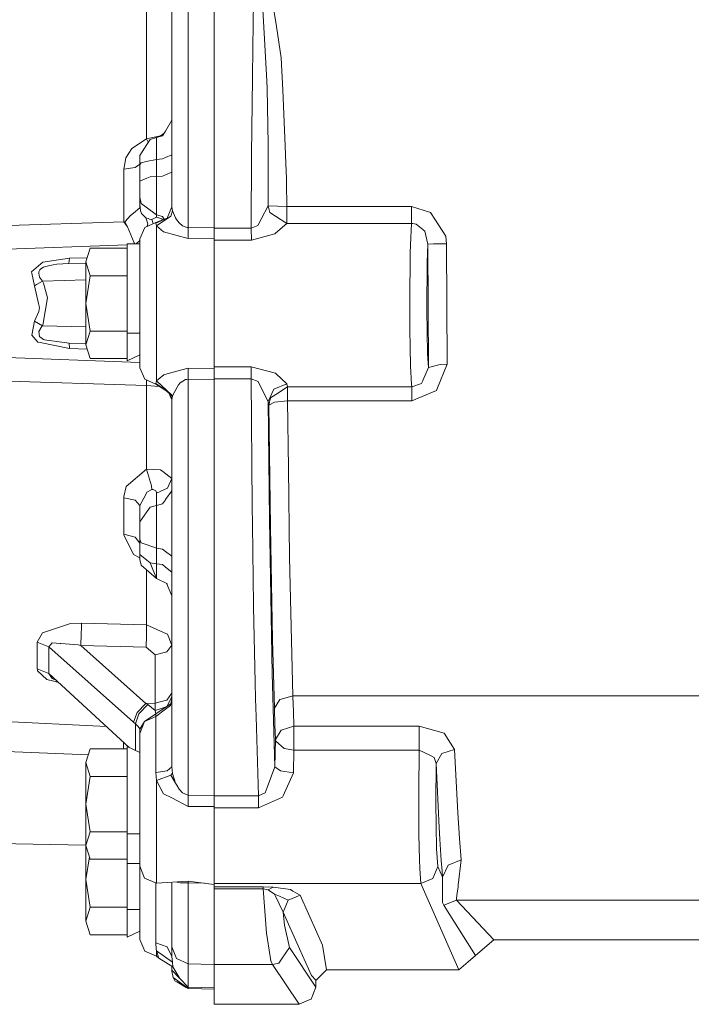
# Model space of a CAD drawing. Units: millimetres. Extents: x 835 to 9975, y -1566 to 1739.
# Drawn here: x 6745 to 6872, y -153 to 32 of the extents above; entities that cross this region are included whole.
import ezdxf

# ---------------------------------------------------------------- set-up
doc = ezdxf.new("R2010")
doc.units = ezdxf.units.MM
doc.layers.add('1', color=7, linetype='Continuous', true_color=0xffffff)

msp = doc.modelspace()

# ---------------------------------------------------------------- linework, layer by layer
at = {"layer": '1', "color": 18, "linetype": 'Continuous', "lineweight": 13}
for p, q in [((6773.726779, 57.354573), (6773.726302, 13.481718)), ((6768.988448, 39.479978), (6768.988448, 20.415023)), ((6790.508109, 40.062785), (6791.09748, 29.83132)), ((6791.941481, 40.313125), (6793.413955, 31.059097)), ((6776.84291, 36.058426), (6776.84291, 12.811191)), ((6781.726676, 36.117099), (6781.726676, -6.672957)), ((6789.138156, 35.869889), (6788.979369, 27.099295)), ((6773.726779, 11.941553), (6773.726779, 34.590859)), ((6791.09748, 29.83132), (6791.613894, 20.865519)), ((6794.345694, 25.202569), (6793.413955, 31.059097)), ((6788.916426, 21.36942), (6788.979369, 27.099295)), ((6794.610816, 19.096803), (6794.345694, 25.202569)), ((6768.988448, 20.415023), (6768.988448, 9.96107)), ((6788.916426, 21.36942), (6788.75907, 6.987389)), ((6791.699248, 19.391472), (6791.613894, 20.865519)), ((6791.849929, 8.919928), (6791.699248, 19.391472)), ((6795.066195, 8.604562), (6794.610816, 19.096803)), ((6772.555667, 11.417708), (6773.726302, 13.481718)), ((6773.726779, 12.164554), (6773.726302, 13.481718)), ((6771.979171, 10.50986), (6772.548514, 11.406369)), ((6772.555667, 11.417708), (6772.548514, 11.406369)), ((6773.726779, 11.941553), (6773.726779, -2.856509)), ((6776.84291, 12.811191), (6776.84291, -6.732887)), ((6768.988448, 9.96107), (6766.232329, 8.135914)), ((6768.988448, 9.96107), (6771.613913, 10.525959)), ((6768.988448, 9.96107), (6769.312537, 9.32858)), ((6769.023257, 8.873116), (6769.6379, 9.840857)), ((6769.6379, 9.840857), (6770.860987, 10.1903)), ((6770.860987, 10.1903), (6771.979171, 10.50986)), ((6770.860987, 10.1903), (6770.860987, 9.629359)), ((6770.860987, 10.1903), (6770.860987, 9.629359)), ((6770.860987, 9.629267), (6770.860987, 9.629359)), ((6770.860987, 6.077616), (6770.860987, 9.629267)), ((6771.613913, 10.525959), (6772.041636, 10.827665)), ((6772.041636, 10.827665), (6772.294184, 11.005891)), ((6766.232329, 8.135914), (6765.108424, 6.347028)), ((6769.023257, 8.873116), (6767.726737, 6.830515)), ((6791.849929, 8.919928), (6791.885215, 1.810464)), ((6795.212584, 5.230625), (6795.066195, 8.604562)), ((6764.694052, 4.223445), (6765.108424, 6.347028)), ((6767.726737, 6.830515), (6767.726737, 5.111576)), ((6768.904048, 5.661009), (6767.958956, 5.459855)), ((6768.904048, 5.661009), (6770.860987, 6.077616)), ((6770.860987, 6.077616), (6771.979171, 6.169529)), ((6770.860987, 6.077616), (6770.860987, 2.8677)), ((6771.979171, 6.169529), (6772.548037, 6.427023)), ((6772.548514, 6.427068), (6772.548037, 6.427023)), ((6772.548514, 6.427068), (6773.726779, 6.960347)), ((6788.678008, -6.838584), (6788.75907, 6.987389)), ((6764.694052, 4.223445), (6766.847926, 4.528041)), ((6764.694052, 4.223445), (6764.694052, -5.679359)), ((6766.847926, 4.528041), (6767.726737, 5.203805)), ((6767.726737, 5.111576), (6767.958956, 5.459855)), ((6767.726737, 5.111576), (6767.726737, 2.015723)), ((6795.212584, 5.230625), (6795.329886, 2.529302)), ((6767.726737, 2.015723), (6769.015628, 2.530319)), ((6767.726737, 2.015723), (6767.726737, -1.008713)), ((6769.015628, 2.530319), (6769.6379, 2.778786)), ((6769.6379, 2.778786), (6770.860987, 2.8677)), ((6770.860987, 2.8677), (6771.979171, 2.948434)), ((6770.860987, 2.8677), (6770.860987, -1.61741)), ((6771.979171, 2.948434), (6772.548514, 3.175734)), ((6773.726779, 3.646392), (6772.548514, 3.175738)), ((6772.548514, 3.175738), (6772.548514, 3.175734)), ((6773.726779, 3.646392), (6773.726302, 2.56101)), ((6773.726302, 2.56101), (6773.726753, -2.856571)), ((6795.329886, 2.529302), (6795.337516, 1.622549)), ((6791.887599, -2.67237), (6791.885215, 1.810464)), ((6795.375186, -2.797042), (6795.337516, 1.622549)), ((6767.726737, -1.008713), (6767.958956, -2.219476)), ((6767.726737, -1.008713), (6767.726737, -2.294286)), ((6770.860987, -1.61741), (6770.860987, -1.617506)), ((6770.860987, -4.368415), (6770.860987, -1.617506)), ((6766.504126, -4.037392), (6767.726737, -3.03111)), ((6767.726737, -2.294286), (6767.758685, -2.985478)), ((6767.726737, -3.03111), (6767.726737, -2.294286)), ((6767.859774, -3.563824), (6767.758685, -2.985478)), ((6767.859774, -3.563824), (6767.986613, -3.911231)), ((6767.958956, -2.219476), (6768.915969, -2.928107)), ((6768.915969, -2.928107), (6770.860987, -4.368415)), ((6773.726779, -2.856509), (6772.848922, -4.969363)), ((6773.84265, -3.601654), (6773.532706, -4.579147)), ((6773.84265, -3.601654), (6773.726779, -2.856509)), ((6773.84265, -3.601654), (6774.426776, -4.927998)), ((6790.540057, -5.179569), (6791.887599, -2.67237)), ((6791.887599, -2.67237), (6792.175608, -3.89774)), ((6791.887599, -2.67237), (6793.631392, -2.734704)), ((6793.631392, -2.734704), (6795.375186, -2.797042)), ((6795.375186, -2.797042), (6818.821746, -2.797054)), ((6795.375186, -5.974724), (6795.375186, -2.797042)), ((6818.821746, -2.797054), (6818.821746, -5.974819)), ((6818.821746, -2.797054), (6822.406607, -3.884956)), ((6765.97293, -4.474505), (6764.927226, -5.597497)), ((6766.504126, -4.037392), (6765.97293, -4.474505)), ((6767.986613, -3.911231), (6768.055278, -4.098867)), ((6768.055278, -4.098867), (6768.67612, -4.718427)), ((6768.67612, -4.718427), (6768.874007, -4.915932)), ((6768.874007, -4.915932), (6769.265013, -5.061457)), ((6769.248801, -6.030731), (6768.874007, -4.915932)), ((6769.265013, -5.061457), (6769.545394, -5.146803)), ((6769.545394, -5.146803), (6769.969779, -5.246342)), ((6769.969779, -5.246342), (6770.860987, -4.814722)), ((6770.233445, -6.0065), (6769.969779, -5.246342)), ((6772.848922, -4.969363), (6770.726519, -5.921759)), ((6772.848922, -4.969363), (6770.726519, -5.787196)), ((6773.532706, -4.579147), (6770.842868, -6.443085)), ((6770.860987, -4.368415), (6771.979171, -4.688493)), ((6770.860987, -4.814722), (6770.860987, -4.368415)), ((6770.860987, -4.814722), (6771.841365, -5.070518)), ((6771.841365, -5.070518), (6771.994164, -5.29873)), ((6772.293518, -5.183378), (6771.979171, -4.688493)), ((6774.426776, -4.927998), (6774.644213, -5.221242)), ((6775.102931, -5.841195), (6774.644213, -5.221242)), ((6789.925414, -6.323215), (6790.53815, -5.18337)), ((6790.53815, -5.18337), (6790.540057, -5.179569)), ((6795.375186, -5.974724), (6792.175608, -3.89774)), ((6823.258239, -5.192605), (6822.406607, -3.884956)), ((6825.311976, -8.34681), (6823.258239, -5.192605)), ((6725.359278, -6.917887), (6764.694052, -5.679359)), ((6764.694052, -5.679359), (6765.400248, -6.605897)), ((6764.927226, -5.597497), (6764.983016, -5.716906)), ((6765.400248, -6.605897), (6764.983016, -5.716906)), ((6766.671496, -9.612722), (6765.400248, -6.605897)), ((6767.726737, -8.879844), (6768.634635, -6.717598)), ((6770.726519, -5.787196), (6768.634635, -6.717598)), ((6769.113508, -6.504611), (6769.248801, -6.030731)), ((6770.726519, -5.921759), (6770.726519, -5.787196)), ((6770.842868, -6.443085), (6770.726519, -5.921759)), ((6770.842868, -6.443085), (6772.198039, -7.541047)), ((6770.842868, -6.443085), (6770.842868, -11.373857)), ((6775.102931, -5.841195), (6775.765258, -6.404647)), ((6775.765258, -6.404647), (6776.6393, -6.724844)), ((6776.84291, -6.732887), (6776.6393, -6.724844)), ((6781.726676, -6.672957), (6776.84291, -6.732887)), ((6776.84291, -6.732887), (6776.84291, -8.820541)), ((6781.726676, -6.672957), (6781.726676, -6.838358)), ((6781.726676, -6.838358), (6788.678008, -6.838584)), ((6781.726676, -8.749757), (6781.726676, -6.838358)), ((6788.678008, -6.838584), (6789.925414, -6.323215)), ((6788.678008, -6.838584), (6788.756209, -9.080812)), ((6793.248969, -7.801292), (6795.375186, -5.974724)), ((6795.375186, -5.974724), (6818.821746, -5.974819)), ((6818.821746, -5.974819), (6818.642455, -9.978033)), ((6818.821746, -5.974819), (6819.108802, -5.987709)), ((6819.750148, -6.126983), (6819.108802, -5.987709)), ((6819.750148, -6.126983), (6820.983725, -7.13585)), ((6821.046191, -7.186712), (6820.983725, -7.13585)), ((6821.346122, -7.431973), (6821.046191, -7.186712)), ((6767.027946, -9.8), (6767.726737, -9.172415)), ((6767.726737, -13.333271), (6767.726737, -8.879844)), ((6772.198039, -7.541047), (6776.84291, -8.820541)), ((6776.84291, -8.820541), (6781.726676, -8.749757)), ((6781.726676, -8.749757), (6781.726676, -14.242519)), ((6781.726676, -9.080825), (6788.756209, -9.080812)), ((6788.756209, -9.080812), (6793.132144, -7.901578)), ((6793.248969, -7.801292), (6793.132144, -7.901578)), ((6821.346122, -7.431973), (6821.951228, -9.842649)), ((6825.449305, -9.80666), (6825.311976, -8.34681)), ((6725.359278, -11.478726), (6765.326815, -9.981321)), ((6758.370715, -10.607695), (6757.566767, -13.205771)), ((6765.326815, -10.607695), (6758.370715, -10.607695)), ((6765.326815, -15.4), (6765.326815, -9.8)), ((6767.726737, -9.8), (6765.326815, -9.8)), ((6766.671496, -9.612722), (6766.804303, -9.8)), ((6818.642455, -9.978033), (6818.618613, -11.540953)), ((6821.951228, -9.842649), (6821.807223, -13.3097)), ((6823.017913, -9.817654), (6821.951228, -9.842649)), ((6821.951228, -9.842649), (6821.973162, -21.507237)), ((6823.017913, -9.817654), (6825.449305, -9.80666)), ((6825.449305, -9.80666), (6825.527983, -32.436676)), ((6754.468756, -12.50339), (6749.449569, -13.258103)), ((6754.427272, -13.004919), (6754.468756, -12.50339)), ((6754.468756, -12.50339), (6757.813219, -12.409326)), ((6770.842868, -11.373857), (6770.842868, -20.999553)), ((6818.565207, -15.006408), (6818.618613, -11.540953)), ((6747.357684, -15.047834), (6749.061423, -13.580001)), ((6748.897391, -14.700262), (6748.687106, -15.059306)), ((6748.897391, -14.700262), (6749.020892, -14.580378)), ((6749.073821, -14.529525), (6749.020892, -14.580378)), ((6749.082404, -13.57202), (6749.061423, -13.580001)), ((6749.617415, -14.204644), (6749.073821, -14.529525)), ((6749.449569, -13.258103), (6749.082404, -13.57202)), ((6749.617415, -14.204644), (6749.76142, -14.143677)), ((6749.76142, -14.143677), (6749.773818, -14.139952)), ((6750.758487, -13.853344), (6749.773818, -14.139952)), ((6751.399356, -13.737688), (6750.758487, -13.853344)), ((6751.399356, -13.737688), (6752.079325, -13.649643)), ((6752.079325, -13.649643), (6754.38531, -13.506252)), ((6754.427272, -13.004919), (6754.38531, -13.506252)), ((6754.38531, -13.506252), (6757.566767, -13.422922)), ((6757.566767, -13.205771), (6758.370715, -15.803847)), ((6757.566767, -13.205771), (6757.566767, -21)), ((6767.726737, -13.333271), (6767.726737, -16.948318)), ((6781.726676, -20.999551), (6781.726676, -14.242519)), ((6821.807223, -13.3097), (6821.718055, -22.224082)), ((6747.357684, -15.047834), (6747.406798, -15.304978)), ((6747.862654, -17.677596), (6747.406798, -15.304978)), ((6748.687106, -15.059306), (6748.719531, -15.300738)), ((6748.819667, -16.04897), (6748.719531, -15.300738)), ((6749.38901, -16.79373), (6748.819667, -16.04897)), ((6757.566767, -16.579588), (6749.38901, -16.79373)), ((6758.370715, -15.803847), (6757.566767, -21)), ((6765.326815, -15.803847), (6758.370715, -15.803847)), ((6765.326815, -26.6), (6765.326815, -15.4)), ((6818.529921, -17.29867), (6818.565207, -15.006408)), ((6748.297053, -17.425973), (6747.862654, -17.677596)), ((6747.862654, -17.677596), (6748.659449, -21.017089)), ((6748.297053, -17.425973), (6749.38901, -16.79373)), ((6749.414759, -16.84455), (6749.38901, -16.79373)), ((6749.58356, -17.199783), (6749.414759, -16.84455)), ((6750.366526, -19.97357), (6749.58356, -17.199783)), ((6767.726737, -16.948318), (6767.726737, -20.999573)), ((6818.533736, -22.522165), (6818.529921, -17.29867)), ((6749.430495, -25.128171), (6750.366526, -19.97357)), ((6748.844462, -21.791283), (6748.659449, -21.017089)), ((6748.844462, -21.791283), (6748.687106, -22.528533)), ((6757.566767, -28.794229), (6757.566767, -21)), ((6758.370715, -26.196152), (6757.566767, -21)), ((6767.726737, -25.050836), (6767.726737, -20.999573)), ((6770.842868, -20.999553), (6770.842868, -30.317016)), ((6781.726676, -24.459999), (6781.726676, -20.999551)), ((6821.973162, -21.507237), (6822.030383, -33.074711)), ((6747.865515, -24.323093), (6748.687106, -22.528533)), ((6818.533736, -22.522165), (6818.53612, -25.478804)), ((6821.865874, -30.474935), (6821.718055, -22.224082)), ((6747.865515, -24.323093), (6747.362452, -26.951317)), ((6749.391871, -25.205776), (6747.865515, -24.323093)), ((6749.362307, -25.235662), (6748.686629, -26.294516)), ((6749.362307, -25.235662), (6749.391871, -25.205776)), ((6749.391871, -25.205776), (6749.430495, -25.128171)), ((6757.566767, -25.419822), (6749.391871, -25.205776)), ((6767.726737, -25.050836), (6767.726737, -28.665908)), ((6781.726676, -24.459999), (6781.726676, -27.756648)), ((6818.606692, -29.638266), (6818.53612, -25.478804)), ((6747.362452, -26.951317), (6748.508292, -28.285127)), ((6748.686629, -26.294516), (6748.833495, -27.21107)), ((6748.833495, -27.21107), (6748.903113, -27.298236)), ((6748.903113, -27.298236), (6749.066191, -27.410872)), ((6749.066191, -27.410872), (6749.617892, -27.791835)), ((6758.370715, -26.196152), (6757.566767, -28.794229)), ((6765.326815, -26.196152), (6758.370715, -26.196152)), ((6765.326815, -31.818368), (6765.326815, -26.6)), ((6767.726737, -26.6), (6765.326815, -26.6)), ((6781.726676, -30.733444), (6781.726676, -27.756648)), ((6748.508292, -28.285127), (6748.98656, -28.382227)), ((6754.478293, -29.497532), (6748.98656, -28.382227)), ((6749.617892, -27.791835), (6749.656516, -27.809031)), ((6749.781924, -27.827103), (6749.656516, -27.809031)), ((6754.394847, -28.493498), (6749.781924, -27.827103)), ((6754.394847, -28.493498), (6754.478293, -29.497532)), ((6757.566767, -28.576557), (6754.394847, -28.493498)), ((6757.813419, -29.591322), (6754.478293, -29.497532)), ((6757.566767, -28.794229), (6758.370715, -31.392306)), ((6767.726737, -29.024979), (6767.726737, -28.665908)), ((6767.726737, -29.024979), (6767.726737, -33.119418)), ((6767.726737, -32.112693), (6725.359278, -30.527079)), ((6765.326815, -31.392306), (6758.370715, -31.392306)), ((6767.726737, -30.699484), (6765.326815, -31.818368)), ((6770.842868, -30.317016), (6770.842868, -30.625289)), ((6770.842868, -30.625289), (6770.842868, -35.556141)), ((6781.726676, -33.249479), (6781.726676, -30.733444)), ((6818.654853, -32.462422), (6818.606692, -29.638266)), ((6822.030383, -33.074711), (6821.865874, -30.474935)), ((6767.726737, -33.119418), (6768.634635, -35.281654)), ((6776.84291, -33.178877), (6773.726779, -34.027444)), ((6776.84291, -33.178877), (6776.84291, -35.266362)), ((6781.726676, -33.249479), (6776.84291, -33.178877)), ((6781.726676, -32.918476), (6788.678008, -32.918476)), ((6781.726676, -33.249479), (6781.726676, -35.160881)), ((6788.678008, -32.918476), (6788.678008, -35.160635)), ((6788.678008, -32.918476), (6793.229419, -34.150857)), ((6818.669635, -32.759294), (6818.654853, -32.462422)), ((6818.841773, -36.241677), (6818.669635, -32.759294)), ((6822.030383, -33.074711), (6820.964175, -35.532176)), ((6824.24243, -32.4893), (6822.030383, -33.074711)), ((6825.527983, -32.436676), (6823.643523, -37.188407)), ((6824.24243, -32.4893), (6825.527983, -32.436676)), ((6768.988448, -36.458563), (6725.359278, -35.087358)), ((6772.242385, -34.431666), (6770.842868, -35.556141)), ((6773.726761, -34.027449), (6772.242385, -34.431666)), ((6781.726676, -35.160881), (6788.678008, -35.160635)), ((6781.726676, -35.160881), (6781.726676, -35.326287)), ((6788.678008, -35.160635), (6789.961177, -35.705686)), ((6788.678008, -35.160635), (6788.850146, -59.152197)), ((6793.34672, -34.256987), (6793.229419, -34.150857)), ((6795.39569, -36.114749), (6793.34672, -34.256987)), ((6770.726519, -36.212057), (6768.634635, -35.281654)), ((6768.993602, -35.441311), (6768.988448, -36.458563)), ((6768.988448, -36.458563), (6771.357273, -36.612509)), ((6768.988448, -36.458563), (6768.988448, -52.20814)), ((6770.842868, -35.556141), (6770.726519, -36.077484)), ((6770.726519, -36.077484), (6770.726519, -36.212057)), ((6772.587615, -37.393626), (6770.726519, -36.077484)), ((6772.587615, -37.393626), (6770.726519, -36.212057)), ((6770.842868, -35.556141), (6773.726675, -38.287426)), ((6773.84265, -38.397267), (6774.724799, -36.763549)), ((6774.724799, -36.763549), (6774.972754, -36.3045)), ((6775.338965, -35.923738), (6774.972754, -36.3045)), ((6776.307898, -35.339959), (6775.338965, -35.923738)), ((6776.307898, -35.339959), (6776.521521, -35.290163)), ((6776.84291, -35.266362), (6776.521521, -35.290163)), ((6776.84291, -35.266362), (6781.726676, -35.326287)), ((6776.84291, -35.266362), (6776.84291, -54.810029)), ((6781.726676, -35.326287), (6781.726676, -78.115329)), ((6790.559607, -36.858544), (6789.961177, -35.705686)), ((6790.559607, -36.858544), (6790.576297, -36.890224)), ((6790.576297, -36.890224), (6791.896182, -39.432652)), ((6795.39569, -36.114749), (6792.936164, -37.106182)), ((6795.511084, -36.685016), (6793.290931, -38.118288)), ((6795.511084, -36.685016), (6795.39569, -36.114749)), ((6795.511084, -36.685016), (6818.904715, -36.684632)), ((6795.511084, -36.685016), (6795.511084, -38.43106)), ((6818.904715, -36.684632), (6818.841773, -36.241677)), ((6818.904715, -36.684632), (6820.731955, -36.066987)), ((6818.904715, -36.684632), (6818.904715, -39.337583)), ((6820.731955, -36.066987), (6820.96036, -35.540588)), ((6820.96036, -35.540588), (6820.964175, -35.532176)), ((6773.726674, -38.304523), (6772.587615, -37.393626)), ((6773.699839, -39.002025), (6773.254145, -37.926644)), ((6773.53735, -38.153121), (6773.726779, -39.142769)), ((6773.726779, -38.287524), (6773.84265, -38.397267)), ((6773.84265, -38.397267), (6773.726779, -38.304606)), ((6773.84265, -38.397267), (6773.726779, -39.142769)), ((6792.936164, -37.106182), (6791.897612, -39.463039)), ((6792.322474, -38.743585), (6792.013007, -40.159628)), ((6792.322474, -38.743585), (6793.290931, -38.118288)), ((6795.511084, -38.43106), (6795.511084, -39.337724)), ((6818.904715, -39.337583), (6823.553878, -37.41489)), ((6823.553878, -37.41489), (6823.643523, -37.188407)), ((6773.726658, -39.142136), (6773.726302, -56.816574)), ((6773.726779, -39.142769), (6773.726779, -53.940419)), ((6791.896182, -39.432652), (6791.897612, -39.463039)), ((6791.897612, -39.463039), (6792.013007, -40.159628)), ((6791.897612, -39.463039), (6792.094069, -61.68833)), ((6792.013007, -40.159628), (6793.080168, -39.587703)), ((6792.013007, -40.159628), (6792.28385, -63.056611)), ((6795.511084, -39.337724), (6793.080168, -39.587703)), ((6818.904715, -39.337583), (6795.511084, -39.337724)), ((6795.511084, -39.337724), (6795.679885, -51.964473)), ((6768.988448, -52.20814), (6765.168505, -55.461399)), ((6768.988448, -52.20814), (6771.613913, -52.33058)), ((6768.988448, -52.20814), (6769.907313, -55.339579)), ((6771.613913, -52.33058), (6772.031623, -52.644148)), ((6772.031623, -52.644148), (6773.726779, -53.917497)), ((6795.904952, -68.802275), (6795.679885, -51.964473)), ((6765.168505, -55.461399), (6764.700251, -57.349563)), ((6769.969779, -56.025926), (6769.907313, -55.339579)), ((6773.726779, -53.917497), (6772.914248, -55.778243)), ((6773.726779, -76.589324), (6773.726779, -53.940419)), ((6776.84291, -54.810029), (6776.84291, -78.05685)), ((6764.694052, -57.596341), (6764.700251, -57.349563)), ((6767.726737, -59.025414), (6768.818217, -56.950942)), ((6769.062358, -56.487326), (6768.818217, -56.950942)), ((6769.062358, -56.487326), (6769.969779, -56.025926)), ((6769.969779, -56.025926), (6770.20486, -55.985797)), ((6770.725089, -56.256164), (6770.20486, -55.985797)), ((6770.850974, -56.570124), (6770.725089, -56.256164)), ((6770.860987, -56.696601), (6770.850974, -56.570124)), ((6770.860987, -56.696601), (6772.914248, -55.778243)), ((6770.860987, -56.696601), (6770.860987, -59.020549)), ((6773.726779, -56.24146), (6772.555667, -57.910252)), ((6773.726779, -56.24146), (6773.726302, -56.816574)), ((6773.726302, -56.816574), (6773.726779, -61.799407)), ((6764.694052, -57.596341), (6764.694052, -57.602808)), ((6764.694052, -57.602808), (6766.837912, -58.04012)), ((6764.694052, -63.121818), (6764.694052, -57.602808)), ((6766.837912, -58.04012), (6767.726737, -59.025414)), ((6767.726737, -59.025414), (6767.726737, -62.060155)), ((6769.6379, -59.33677), (6770.860987, -59.020549)), ((6770.860987, -59.020549), (6771.979171, -58.731504)), ((6770.860987, -59.020549), (6770.860987, -62.561572)), ((6771.979171, -58.731504), (6772.548514, -57.920512)), ((6772.555667, -57.910252), (6772.548514, -57.920512)), ((6788.850146, -59.152197), (6788.900214, -62.666431)), ((6767.726737, -62.060155), (6769.015628, -60.223531)), ((6769.015628, -60.223531), (6769.6379, -59.33677)), ((6767.726737, -65.423332), (6767.726737, -62.060155)), ((6770.860987, -62.561691), (6770.860987, -62.561572)), ((6770.860987, -67.06734), (6770.860987, -62.561691)), ((6788.900214, -62.666431), (6789.114314, -77.703297)), ((6792.615252, -90.605929), (6792.094069, -61.68833)), ((6764.694052, -63.121818), (6764.694052, -64.429373)), ((6764.694052, -64.429373), (6766.837912, -64.948253)), ((6764.695483, -64.548939), (6764.694052, -64.429373)), ((6764.695483, -64.548939), (6766.544181, -68.200529)), ((6792.28385, -63.056611), (6792.421656, -70.171565)), ((6766.837912, -64.948253), (6767.726737, -66.117309)), ((6767.726737, -65.423332), (6767.958956, -66.015758)), ((6767.726737, -68.224244), (6767.726737, -65.423332)), ((6767.958956, -66.015758), (6768.915969, -66.362523)), ((6768.915969, -66.362523), (6770.860987, -67.06734)), ((6767.726737, -68.85305), (6766.544181, -68.200529)), ((6769.023257, -69.286585), (6767.726737, -68.224244)), ((6767.726737, -69.15205), (6767.726737, -68.224244)), ((6770.860987, -67.06734), (6771.979171, -67.224093)), ((6770.860987, -69.971524), (6770.860987, -67.06734)), ((6771.979171, -67.224093), (6772.548037, -67.662761)), ((6772.548514, -67.662843), (6772.548037, -67.662761)), ((6773.726779, -68.571351), (6772.548514, -67.662843)), ((6767.958956, -70.247412), (6767.726737, -69.15205)), ((6767.958956, -70.247412), (6770.860978, -72.736188)), ((6769.023257, -69.286585), (6769.6379, -69.789894)), ((6770.860987, -72.736196), (6769.6379, -69.789894)), ((6770.860972, -72.736174), (6769.6379, -69.789894)), ((6770.860987, -69.971524), (6769.6379, -69.789894)), ((6770.860987, -69.971524), (6770.860987, -72.736211)), ((6771.979647, -70.137821), (6770.860987, -69.971524)), ((6771.979647, -70.137821), (6772.548514, -70.604004)), ((6792.421656, -70.171565), (6792.695361, -84.298015)), ((6795.904952, -68.802275), (6795.904952, -68.802327)), ((6795.904952, -68.802327), (6796.537715, -94.809525)), ((6768.988448, -81.478842), (6768.988448, -71.130305)), ((6772.555667, -70.60995), (6772.548514, -70.604004)), ((6772.555667, -70.60995), (6773.726779, -71.569346)), ((6773.726302, -72.494328), (6773.726779, -71.569346)), ((6770.860987, -72.736211), (6770.860976, -72.736183)), ((6770.860987, -72.736211), (6772.914248, -73.75057)), ((6772.707461, -73.648413), (6773.726779, -75.97471)), ((6773.726302, -72.494328), (6773.726779, -75.59821)), ((6773.726779, -96.993528), (6773.726302, -72.494328)), ((6773.726325, -72.646212), (6773.726779, -72.647095)), ((6773.726779, -96.993528), (6773.726779, -76.589324)), ((6789.122897, -78.095488), (6789.114314, -77.703297)), ((6776.84291, -78.05685), (6776.84291, -98.999709)), ((6781.726676, -78.115523), (6781.726676, -78.115329)), ((6781.726676, -78.115523), (6781.726676, -113.530897)), ((6789.122897, -78.095488), (6789.428073, -92.312992)), ((6754.651862, -81.226319), (6751.672107, -82.217619)), ((6756.72658, -81.164002), (6754.651862, -81.226319)), ((6756.72658, -81.164002), (6756.738024, -82.046568)), ((6756.72658, -81.164002), (6768.988448, -81.478842)), ((6768.987971, -83.491318), (6768.988448, -81.478842)), ((6768.988448, -81.478842), (6772.196131, -82.8849)), ((6748.402911, -84.744804), (6749.387103, -82.977749)), ((6751.672107, -82.217619), (6749.387103, -82.977749)), ((6756.643134, -85.366696), (6756.706553, -83.153307)), ((6756.706553, -83.153307), (6756.738024, -82.046568)), ((6772.196131, -82.8849), (6772.93666, -83.209313)), ((6773.726779, -85.26995), (6772.93666, -83.209313)), ((6748.402911, -84.744804), (6748.402911, -87.796271)), ((6750.613528, -85.570827), (6748.402911, -84.744804)), ((6750.613528, -85.570827), (6751.241999, -84.850878)), ((6751.241999, -84.850878), (6752.70732, -84.958218)), ((6752.870875, -84.970206), (6752.70732, -84.958218)), ((6756.083804, -85.2056), (6752.870875, -84.970206)), ((6768.904525, -85.675269), (6768.987971, -83.491318)), ((6792.695361, -84.298015), (6793.040114, -97.108066)), ((6750.613528, -85.570827), (6766.545134, -99.762797)), ((6750.613528, -90.631276), (6750.613528, -85.570827)), ((6756.083804, -85.2056), (6756.643134, -85.366696)), ((6756.643134, -85.366696), (6768.904525, -85.675269)), ((6768.839675, -96.225828), (6756.643134, -85.366696)), ((6770.610648, -87.122366), (6768.904525, -85.675269)), ((6770.610648, -87.122366), (6772.818881, -86.562991)), ((6772.818881, -86.562991), (6773.726779, -85.26995)), ((6748.402911, -89.740552), (6748.402911, -87.796271)), ((6770.610648, -96.181281), (6770.610648, -87.122366)), ((6748.42723, -89.987814), (6748.402911, -89.740552)), ((6750.613528, -90.631276), (6748.402911, -89.740552)), ((6748.449641, -90.080731), (6748.42723, -89.987814)), ((6748.449641, -90.080731), (6750.219184, -91.756366)), ((6750.613528, -90.631276), (6751.241999, -91.554277)), ((6765.708112, -104.522962), (6750.613528, -90.631276)), ((6792.615252, -90.605929), (6793.138819, -108.166561)), ((6750.219184, -91.756366), (6751.530009, -92.072405)), ((6752.014062, -91.920201), (6751.241999, -91.554277)), ((6751.530009, -92.072405), (6752.409914, -92.284507)), ((6752.347814, -92.227356), (6751.530009, -92.072405)), ((6789.491969, -95.30849), (6789.428073, -92.312992)), ((6773.698169, -94.369181), (6772.818881, -95.621914)), ((6773.698169, -94.369181), (6773.726779, -94.328873)), ((6768.839675, -96.225828), (6767.225581, -97.962484)), ((6768.839675, -96.225828), (6770.610648, -96.181281)), ((6769.197303, -96.427821), (6768.839675, -96.225828)), ((6772.725421, -95.645554), (6770.610648, -96.181281)), ((6770.614463, -96.890554), (6770.610648, -96.181281)), ((6772.455531, -97.010143), (6773.520308, -96.293867)), ((6772.818881, -95.621914), (6772.725421, -95.645554)), ((6773.698169, -95.047817), (6772.856018, -96.740735)), ((6773.517924, -96.636124), (6773.726779, -95.502846)), ((6773.712474, -95.334552), (6773.520308, -96.293867)), ((6773.698169, -95.047817), (6773.698645, -95.047429)), ((6773.726779, -94.9907), (6773.698645, -95.047429)), ((6773.712474, -95.334552), (6773.726779, -95.262878)), ((6789.537745, -97.053371), (6789.491969, -95.30849)), ((6794.096785, -95.503584), (6793.040114, -97.108066)), ((6794.096785, -95.503584), (6794.108706, -95.500238)), ((6794.108706, -95.500238), (6796.537715, -94.809525)), ((6796.537715, -94.809525), (6796.541529, -94.912596)), ((6796.537715, -94.809525), (6919.906455, -94.809555)), ((6796.637851, -97.784407), (6796.541529, -94.912596)), ((6766.545134, -99.762797), (6767.225581, -97.962484)), ((6767.559844, -98.196708), (6769.197303, -96.427821)), ((6770.618754, -97.599149), (6769.197303, -96.427821)), ((6770.618754, -97.599149), (6770.614463, -96.890554)), ((6772.678592, -96.86009), (6770.618754, -97.599149)), ((6770.618754, -97.599149), (6770.671683, -97.880952)), ((6770.726519, -98.173834), (6770.671683, -97.880952)), ((6772.455531, -97.010143), (6770.726519, -98.173834)), ((6772.576171, -97.328104), (6770.726519, -98.686785)), ((6772.576171, -97.328104), (6773.517924, -96.636124)), ((6773.726779, -96.993528), (6773.726779, -108.169325)), ((6789.537745, -97.053371), (6789.582568, -98.71532)), ((6793.040114, -97.108066), (6793.043452, -97.21414)), ((6793.14025, -100.175381), (6793.043452, -97.21414)), ((6796.72988, -100.518823), (6796.637851, -97.784407)), ((6725.359278, -98.779872), (6761.431847, -100.587476)), ((6766.90467, -100.077301), (6766.545134, -99.762797)), ((6766.90467, -100.077301), (6767.559844, -98.196708)), ((6768.624144, -99.655271), (6767.726737, -101.870723)), ((6768.624144, -99.655271), (6767.726737, -101.084739)), ((6768.624144, -99.655271), (6770.726519, -98.173834)), ((6770.726519, -98.686785), (6768.624144, -99.655271)), ((6770.726519, -98.686785), (6770.726519, -98.173834)), ((6770.726519, -98.686785), (6770.726519, -100.588575)), ((6776.84291, -98.999709), (6776.84291, -113.4663)), ((6790.056544, -113.64194), (6789.582568, -98.71532)), ((6767.277079, -100.429885), (6766.90467, -100.077301)), ((6766.90467, -105.080817), (6766.90467, -100.077301)), ((6767.277079, -100.429885), (6767.428714, -100.600198)), ((6767.428714, -100.600198), (6767.696696, -100.989088)), ((6767.726737, -101.084739), (6767.696696, -100.989088)), ((6767.726737, -101.870723), (6767.726737, -101.084739)), ((6770.726519, -100.588575), (6770.726519, -102.350093)), ((6793.23228, -102.994949), (6793.14025, -100.175381)), ((6793.23228, -102.994949), (6794.286567, -101.265267)), ((6794.301348, -101.260781), (6794.286567, -101.265267)), ((6794.301348, -101.260781), (6796.72988, -100.518823)), ((6796.72988, -100.518823), (6820.285159, -100.518815)), ((6796.72988, -100.518823), (6796.72988, -102.720432)), ((6820.285159, -100.518815), (6824.982959, -101.84399)), ((6820.285159, -102.720432), (6820.285159, -100.518815)), ((6824.982959, -101.84399), (6826.967078, -104.901396)), ((6764.638263, -103.899822), (6764.644564, -103.544169)), ((6767.726737, -101.870723), (6767.726737, -103.385866)), ((6767.726737, -109.877326), (6767.726737, -103.385866)), ((6770.726519, -102.350093), (6770.726519, -108.736463)), ((6793.138819, -108.166561), (6793.23228, -102.994949)), ((6793.23228, -102.994949), (6793.30762, -103.367172)), ((6794.878798, -104.712091), (6793.30762, -103.367172)), ((6796.72988, -105.053894), (6796.72988, -102.720432)), ((6820.285159, -105.053671), (6820.285159, -102.720432)), ((6725.470858, -104.660287), (6758.02594, -105.885449)), ((6758.370715, -104.771256), (6757.566767, -107.369334)), ((6765.326815, -104.771256), (6758.370715, -104.771256)), ((6764.638263, -103.899822), (6764.616484, -104.771256)), ((6765.326815, -104.345195), (6765.326815, -105.464078)), ((6767.726737, -105.464078), (6765.326815, -104.345195)), ((6765.326815, -112.26479), (6765.326815, -105.464078)), ((6796.687918, -105.053276), (6794.878798, -104.712091)), ((6796.63642, -109.287538), (6796.72988, -105.053894)), ((6796.687918, -105.053276), (6796.72988, -105.053894)), ((6796.72988, -105.053894), (6820.285159, -105.053671)), ((6820.285159, -105.053671), (6820.202666, -112.75956)), ((6820.285159, -105.053671), (6822.281199, -105.997629)), ((6824.524241, -105.685964), (6826.967078, -104.901396)), ((6826.967078, -104.901396), (6827.54262, -116.785243)), ((6757.566767, -107.369334), (6758.370715, -109.967411)), ((6757.566767, -107.369334), (6757.566767, -115.163565)), ((6823.108989, -106.389128), (6822.281199, -105.997629)), ((6823.108989, -106.389128), (6823.469001, -107.51377)), ((6824.524241, -105.685964), (6823.469001, -107.51377)), ((6770.726519, -109.213203), (6770.726519, -108.736463)), ((6772.848922, -108.888842), (6770.726519, -109.213203)), ((6770.842868, -110.747054), (6770.726519, -109.213203)), ((6773.726779, -108.169325), (6772.848922, -108.888842)), ((6773.84265, -109.394558), (6773.726779, -108.169325)), ((6791.896659, -111.538127), (6793.138819, -108.166561)), ((6793.138819, -108.166561), (6794.20312, -108.946458)), ((6794.20312, -108.946458), (6796.63642, -109.287538)), ((6823.469001, -107.51377), (6823.399382, -114.827871)), ((6823.469001, -107.51377), (6824.055033, -119.559169)), ((6758.370715, -109.967411), (6757.566767, -115.163565)), ((6765.326815, -109.967411), (6758.370715, -109.967411)), ((6767.726737, -117.974699), (6767.726737, -109.877326)), ((6773.532706, -109.707601), (6770.842868, -110.747054)), ((6770.842868, -110.747054), (6772.198039, -113.225311)), ((6770.842868, -110.747054), (6770.842868, -118.901551)), ((6773.532706, -109.707601), (6773.726769, -109.511598)), ((6773.532706, -109.707601), (6773.726378, -110.042341)), ((6773.726779, -109.511588), (6773.84265, -109.394558)), ((6773.726779, -110.043033), (6774.426776, -111.252896)), ((6774.426776, -111.252896), (6773.84265, -109.394558)), ((6794.692355, -113.597341), (6796.63642, -109.287538)), ((6765.326815, -120.763563), (6765.326815, -112.26479)), ((6774.654704, -111.638136), (6774.426776, -111.252896)), ((6775.102931, -112.395711), (6774.654704, -111.638136)), ((6775.765258, -113.066696), (6775.102931, -112.395711)), ((6791.330176, -113.076136), (6791.892367, -111.549348)), ((6791.892367, -111.549348), (6791.896659, -111.538127)), ((6820.212203, -114.882141), (6820.202666, -112.75956)), ((6773.726533, -114.004651), (6772.198039, -113.225311)), ((6776.84291, -115.593612), (6773.726779, -114.004777)), ((6775.765258, -113.066696), (6776.6393, -113.451138)), ((6776.84291, -113.4663), (6776.6393, -113.451138)), ((6776.84291, -113.4663), (6776.84291, -115.593612)), ((6781.726676, -113.530897), (6776.84291, -113.4663)), ((6781.726676, -113.530897), (6781.726676, -113.643318)), ((6790.056544, -113.64194), (6781.726676, -113.643318)), ((6781.726676, -113.643318), (6781.726676, -115.646079)), ((6790.056544, -113.64194), (6791.330176, -113.076136)), ((6790.056544, -113.64194), (6790.056544, -115.902096)), ((6790.056544, -115.902096), (6794.57553, -113.855489)), ((6794.692355, -113.597341), (6794.57553, -113.855489)), ((6757.566767, -122.957796), (6757.566767, -115.163565)), ((6758.370715, -120.359719), (6757.566767, -115.163565)), ((6781.726676, -115.646079), (6776.84291, -115.593612)), ((6781.726676, -119.064383), (6781.726676, -115.646079)), ((6790.056544, -115.902096), (6781.726676, -115.902096)), ((6820.239859, -120.850377), (6820.212203, -114.882141)), ((6823.540526, -123.60473), (6823.399382, -114.827871)), ((6767.726737, -117.974699), (6767.726737, -121.656962)), ((6827.54262, -116.785243), (6827.546435, -116.838232)), ((6827.546435, -116.838232), (6827.894526, -121.652484)), ((6758.370715, -120.359719), (6757.566767, -122.957796)), ((6765.326815, -120.359719), (6758.370715, -120.359719)), ((6770.842868, -118.901551), (6770.842868, -127.160266)), ((6781.726676, -122.259445), (6781.726676, -119.064383)), ((6824.055033, -119.559169), (6824.161845, -121.748641)), ((6765.326815, -126.363561), (6765.326815, -120.763563)), ((6767.726737, -120.763563), (6765.326815, -120.763563)), ((6767.726737, -121.656962), (6767.726737, -124.552295)), ((6820.239859, -120.858662), (6820.239859, -120.850377)), ((6820.351439, -125.681564), (6820.239859, -120.858662)), ((6824.161845, -121.748641), (6824.431258, -125.760034)), ((6828.184443, -125.661269), (6827.894526, -121.652484)), ((6757.566767, -122.90121), (6725.470858, -122.34167)), ((6757.566767, -122.957796), (6757.566767, -129.36829)), ((6757.566767, -122.957796), (6758.370715, -125.555873)), ((6781.726676, -122.259445), (6781.726676, -125.080034)), ((6823.804217, -126.907349), (6823.540526, -123.60473)), ((6758.227987, -125.094627), (6757.566767, -129.36829)), ((6765.326815, -125.555873), (6758.370715, -125.555873)), ((6767.726737, -126.853541), (6767.726737, -124.552295)), ((6781.726676, -125.080034), (6781.726676, -127.39262)), ((6820.351439, -125.681564), (6820.389109, -127.304137)), ((6824.587184, -127.763167), (6824.431258, -125.760034)), ((6825.726825, -126.630336), (6828.184443, -125.661269)), ((6828.184443, -125.661269), (6827.648001, -130.447939)), ((6765.326815, -134.968296), (6765.326815, -126.363561)), ((6767.726737, -126.363561), (6765.326815, -126.363561)), ((6767.726737, -126.853541), (6768.624144, -129.073888)), ((6767.726737, -133.883283), (6767.726737, -126.853541)), ((6770.842868, -127.160266), (6770.842868, -130.061001)), ((6781.726676, -127.39262), (6781.726676, -129.771769)), ((6820.389109, -127.304137), (6820.60607, -130.097523)), ((6822.864848, -129.159495), (6823.804217, -126.907349)), ((6823.804217, -126.907349), (6824.686843, -128.920302)), ((6824.686843, -128.920302), (6824.587184, -127.763167)), ((6824.686843, -128.920302), (6825.726825, -126.630396)), ((6825.726825, -126.630336), (6825.726825, -126.630396)), ((6757.566767, -137.162521), (6757.566767, -129.36829)), ((6758.370715, -134.564444), (6757.566767, -129.36829)), ((6770.842868, -130.061001), (6768.624144, -129.073888)), ((6820.60607, -130.097523), (6822.864371, -129.160017)), ((6822.864371, -129.160017), (6822.864848, -129.159495)), ((6824.686843, -128.920302), (6824.697333, -131.77222)), ((6770.726519, -130.009237), (6770.726519, -131.682083)), ((6776.84291, -129.699066), (6770.842868, -130.061001)), ((6773.726779, -137.537703), (6773.726581, -129.887049)), ((6773.726779, -129.887037), (6773.726779, -137.537703)), ((6774.724799, -129.855752), (6774.654857, -129.831054)), ((6774.663507, -129.830532), (6774.724799, -129.855752)), ((6774.972754, -129.943281), (6774.724799, -129.855752)), ((6774.972754, -129.943281), (6775.338965, -129.961386)), ((6776.307898, -129.976362), (6775.338965, -129.961386)), ((6776.521521, -129.980668), (6776.307898, -129.976362)), ((6776.84291, -129.989386), (6776.521521, -129.980668)), ((6776.84291, -129.989386), (6776.84291, -129.699066)), ((6781.726676, -130.298302), (6776.84291, -129.699066)), ((6776.84291, -140.614241), (6776.84291, -129.989386)), ((6779.903589, -130.07461), (6776.84291, -129.989386)), ((6781.726676, -129.771769), (6781.726676, -130.276009)), ((6820.60607, -130.097523), (6781.726676, -130.097806)), ((6781.726676, -130.276009), (6781.726676, -130.298302)), ((6781.726676, -130.298302), (6781.726676, -130.752161)), ((6781.726676, -130.752161), (6781.726676, -131.11189)), ((6790.909129, -130.752161), (6781.726676, -130.752161)), ((6790.909606, -131.111771), (6781.726676, -131.11189)), ((6781.726676, -131.11189), (6781.726676, -140.737236)), ((6792.792636, -130.808368), (6790.909129, -130.752161)), ((6790.909606, -131.111771), (6790.909129, -130.752161)), ((6790.909606, -131.111771), (6791.58433, -139.472261)), ((6790.909606, -131.111771), (6791.86185, -131.296024)), ((6791.86185, -131.296024), (6792.792636, -130.808368)), ((6793.081599, -132.084951), (6791.86185, -131.296024)), ((6796.082812, -131.261945), (6792.792636, -130.808368)), ((6796.538668, -131.52121), (6796.082812, -131.261945)), ((6820.60607, -130.097523), (6827.733832, -146.347657)), ((6827.454882, -131.935194), (6827.612239, -130.721793)), ((6827.612239, -130.721793), (6827.648001, -130.447939)), ((6770.726519, -135.274798), (6770.726519, -131.682083)), ((6793.081599, -132.084951), (6793.20653, -132.349506)), ((6794.005233, -132.505253), (6793.081599, -132.084951)), ((6794.683772, -135.47495), (6793.20653, -132.349506)), ((6795.610266, -133.235544), (6794.005233, -132.505253)), ((6794.683772, -135.47495), (6795.610266, -133.235544)), ((6797.881442, -132.285193), (6795.610266, -133.235544)), ((6797.881442, -132.285193), (6796.538668, -131.52121)), ((6801.003295, -139.319479), (6797.881442, -132.285193)), ((6824.697333, -131.77222), (6824.702101, -133.154467)), ((6824.702101, -133.154467), (6824.703055, -133.428067)), ((6824.922877, -134.174094), (6827.284652, -133.245945)), ((6827.284652, -133.245945), (6827.33758, -132.837981)), ((6827.284652, -133.245945), (6834.33755, -140.710533)), ((6827.284652, -133.245945), (6921.509581, -133.245975)), ((6827.454882, -131.935194), (6827.33758, -132.837981)), ((6758.370715, -134.564444), (6757.566767, -137.162521)), ((6765.326815, -134.564444), (6758.370715, -134.564444)), ((6765.326815, -140.186653), (6765.326815, -134.968296)), ((6767.726737, -134.968296), (6765.326815, -134.968296)), ((6767.726737, -139.656782), (6767.726737, -133.883283)), ((6824.703055, -133.428067), (6824.704009, -133.674234)), ((6824.922877, -134.174094), (6824.704009, -133.674234)), ((6824.922877, -134.174094), (6825.306254, -134.783596)), ((6825.306254, -134.783596), (6830.886203, -143.654421)), ((6770.726519, -135.274798), (6770.726519, -141.23784)), ((6794.683772, -135.47495), (6794.958907, -137.939826)), ((6797.769862, -142.370582), (6794.683772, -135.47495)), ((6757.566767, -137.162521), (6758.370715, -139.760599)), ((6773.726779, -142.007142), (6773.726779, -137.537703)), ((6794.958907, -137.939826), (6795.862513, -142.133296)), ((6765.326815, -139.760599), (6758.370715, -139.760599)), ((6767.726737, -139.067769), (6765.326815, -140.186653)), ((6767.726737, -140.665323), (6767.726737, -139.656782)), ((6768.62939, -142.835692), (6767.726737, -140.665323)), ((6776.84291, -145.201668), (6776.84291, -140.614241)), ((6781.726676, -145.329401), (6781.726676, -140.737236)), ((6791.58433, -139.472261), (6791.764098, -140.624255)), ((6792.390185, -144.642174), (6791.764098, -140.624255)), ((6801.003295, -139.319479), (6802.070933, -141.724214)), ((6830.886203, -143.654421), (6834.33755, -140.710533)), ((6834.33755, -140.710533), (6920.479613, -140.710533)), ((6770.726519, -141.23784), (6770.819026, -142.480329)), ((6772.848922, -142.046899), (6770.726519, -141.23784)), ((6770.842868, -142.80057), (6770.819026, -142.480329)), ((6772.848922, -142.046899), (6773.726779, -143.841654)), ((6774.629431, -144.224286), (6773.726779, -142.007142)), ((6773.726779, -143.841654), (6773.726779, -142.007142)), ((6795.862513, -142.133296), (6794.528323, -144.126937)), ((6800.846415, -149.61341), (6795.862513, -142.133296)), ((6797.769862, -142.370582), (6800.037699, -147.43802)), ((6802.847701, -146.347657), (6802.070933, -141.724214)), ((6768.634635, -142.848149), (6768.62939, -142.835692)), ((6768.634635, -142.848149), (6770.842868, -143.792465)), ((6770.842868, -142.80057), (6773.84265, -144.872338)), ((6770.842868, -142.80057), (6771.278697, -144.13023)), ((6770.842868, -143.792465), (6770.842868, -142.80057)), ((6770.842868, -143.792465), (6771.278697, -144.13023)), ((6771.278697, -144.13023), (6773.939925, -145.777524)), ((6773.726779, -143.841654), (6773.84265, -144.872338)), ((6774.634677, -144.237012), (6774.629431, -144.224286)), ((6774.634677, -144.237012), (6776.84291, -145.201668)), ((6794.51974, -144.139081), (6793.886977, -145.084411)), ((6794.528323, -144.126937), (6794.51974, -144.139081)), ((6829.503375, -144.835696), (6830.886203, -143.654421)), ((6773.726779, -145.645587), (6773.726779, -146.402717)), ((6773.84265, -144.872338), (6773.939925, -145.777524)), ((6773.939925, -145.777524), (6775.274592, -147.989362)), ((6776.84291, -149.597242), (6776.84291, -145.201668)), ((6781.726676, -145.329401), (6776.84291, -145.201668)), ((6792.664366, -145.329282), (6781.726676, -145.329401)), ((6781.726676, -145.329401), (6781.726676, -149.725839)), ((6792.664366, -145.329282), (6792.390185, -144.642174)), ((6793.886977, -145.084411), (6792.664366, -145.329282)), ((6797.69023, -152.827442), (6792.664366, -145.329282)), ((6827.733832, -146.347657), (6829.503375, -144.835696)), ((6773.726779, -146.402717), (6773.726779, -146.57706)), ((6775.274592, -147.989362), (6773.726779, -146.402717)), ((6773.726779, -146.57706), (6773.962813, -147.756428)), ((6773.962813, -147.756428), (6774.390536, -148.450494)), ((6774.899798, -148.384169), (6773.962813, -147.756428)), ((6774.628001, -147.425964), (6774.493127, -147.188291)), ((6774.628001, -147.425964), (6774.768101, -147.470165)), ((6775.274592, -147.989362), (6776.84291, -149.597242)), ((6800.037699, -147.43802), (6800.816851, -148.314089)), ((6802.847701, -146.347657), (6800.856429, -148.333833)), ((6827.733832, -146.347657), (6802.847701, -146.347657)), ((6774.390536, -148.450494), (6774.696666, -148.628592)), ((6774.696666, -148.628592), (6776.463347, -149.65564)), ((6774.899798, -148.384169), (6776.83385, -149.837732)), ((6776.60864, -149.668473), (6776.463347, -149.65564)), ((6776.832805, -149.586883), (6776.83385, -149.837732)), ((6776.83385, -149.837732), (6779.401618, -149.914354)), ((6781.726676, -149.725839), (6776.84291, -149.597242)), ((6779.401618, -149.914354), (6781.726676, -149.984598)), ((6781.726676, -152.827144), (6781.726676, -149.725839)), ((6799.938517, -151.855648), (6800.846415, -149.61341)), ((6800.856429, -148.333833), (6800.816851, -148.314089)), ((6800.848799, -149.52001), (6800.846415, -149.61341)), ((6800.851184, -149.388209), (6800.848799, -149.52001)), ((6800.851184, -149.388209), (6800.854522, -149.224877)), ((6800.856429, -148.961857), (6800.854522, -149.224877)), ((6800.856429, -148.333833), (6800.856429, -148.961857)), ((6797.69023, -152.827442), (6781.726676, -152.827144)), ((6799.908953, -151.868269), (6797.69023, -152.827442)), ((6799.938517, -151.855648), (6799.908953, -151.868269))]:
    msp.add_line(p, q, dxfattribs=at)

doc.saveas('drawing.dxf')
